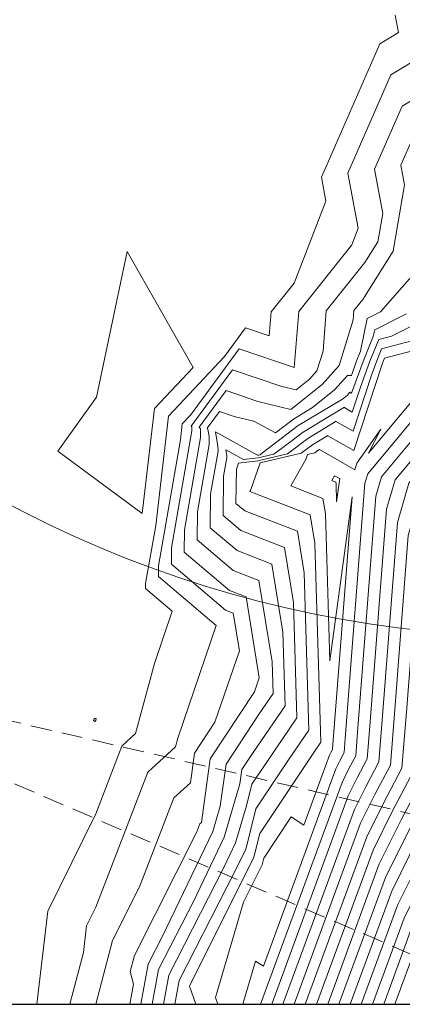
# Model space of a CAD drawing. Units: metres. Extents: x 778523 to 779054, y 8556551 to 8556763.
# Drawn here: x 778575 to 778604, y 8556557 to 8556632 of the extents above; entities that cross this region are included whole.
import ezdxf

# ---------------------------------------------------------------- set-up
doc = ezdxf.new("R2010")
doc.units = ezdxf.units.M
doc.header["$LTSCALE"] = 12.7
doc.header["$MEASUREMENT"] = 0
doc.linetypes.add('HIDDEN2', pattern=[0.1875, 0.125, -0.0625])
for name, color, linetype, lineweight in [('CONT-MJR', 87, 'Continuous', 13), ('EJE_ACOTA', 4, 'Continuous', 5), ('SOMBRA', 8, 'Continuous', 0)]:
    doc.layers.add(name, color=color, linetype=linetype, lineweight=lineweight)
doc.layers.add('CONT-MNR', color=7, linetype='Continuous', lineweight=5, true_color=0x78593b)
doc.layers.add('CUADRICULA', color=4, linetype='Continuous')

msp = doc.modelspace()

# ---------------------------------------------------------------- linework, layer by layer
at = {"layer": 'CONT-MJR'}
for points, elevation in [([(778636.2374, 8556634.6248), (778635.773, 8556631.1206), (778635.7686, 8556626.6003), (778634.7227, 8556625.7705), (778631.1406, 8556621.201), (778629.536, 8556618.1346), (778628.9429, 8556617.1877), (778628.6975, 8556616.8718), (778628.2291, 8556616.0442), (778627.4898, 8556615.3741), (778626.4743, 8556609.7038), (778615.0979, 8556600.3684), (778610.793, 8556595.2069), (778608.639, 8556587.7323), (778608.159, 8556581.528), (778607.5734, 8556574.1928), (778605.3374, 8556569.9566), (778603.308, 8556565.8661), (778600.1748, 8556557.3269)], 475), ([(778632.828, 8556633.9411), (778632.8237, 8556629.5051), (778628.8672, 8556626.3663), (778627.7586, 8556625.7167), (778627.5459, 8556625.4647), (778627.2006, 8556625.1514), (778626.8816, 8556624.6659), (778626.0165, 8556623.8174), (778626.5629, 8556623.9154), (778624.2037, 8556619.407), (778622.9056, 8556617.3349), (778622.3687, 8556616.6435), (778621.3436, 8556614.8322), (778619.7256, 8556613.3656), (778619.1925, 8556610.3888), (778613.22, 8556605.4879), (778605.6314, 8556596.3891), (778604.5605, 8556592.6733), (778603.52, 8556579.2242), (778603.212, 8556575.3661), (778602.0359, 8556573.1379), (778600.9685, 8556570.9864), (778595.9565, 8556557.3269)], 470), ([(778605.0095, 8556612.4288), (778602.4552, 8556609.5459), (778601.4709, 8556609.0487), (778600.9697, 8556606.5704), (778600.6397, 8556605.7706), (778600.2694, 8556604.7494), (778600.0363, 8556604.7436), (778600.0035, 8556604.7751), (778599.008, 8556603.6531), (778597.3464, 8556602.3234), (778595.9044, 8556601.4571), (778594.5539, 8556600.4272), (778592.9169, 8556601.2915), (778591.4416, 8556601.6503), (778590.3373, 8556602.0262), (778589.4106, 8556600.7594), (778589.4634, 8556600.6819), (778589.5542, 8556600.1375), (778589.5675, 8556599.5472), (778588.6867, 8556594.4514), (778588.6546, 8556592.3468), (778591.3686, 8556590.0411), (778593.3054, 8556589.2865), (778594.2988, 8556583.1504), (778594.3716, 8556580.7535), (778593.3335, 8556579.2334), (778590.8264, 8556575.4333), (778590.3847, 8556572.2612), (778589.8281, 8556570.3557), (778586.0423, 8556562.4692), (778584.9685, 8556560.3659), (778584.4181, 8556557.3269)], 460), ([(778611.3421, 8556610.6074), (778601.5665, 8556598.8864), (778602.4798, 8556600.7001), (778600.6872, 8556598.1363), (778600.525, 8556597.6404), (778597.8691, 8556599.1533), (778597.8668, 8556599.1573), (778597.6591, 8556599.0292), (778597.5073, 8556598.9179), (778596.959, 8556598.7869), (778596.8275, 8556598.4172), (778595.7122, 8556596.411), (778598.1288, 8556595.4695), (778598.3131, 8556594.331), (778598.6503, 8556583.2329), (778600.3255, 8556595.5898), (778598.881, 8556576.9204), (778598.8506, 8556576.5393), (778598.7344, 8556576.3193), (778598.629, 8556576.1067), (778596.6962, 8556570.8392), (778595.7433, 8556571.4668), (778593.6688, 8556568.3578), (778593.5406, 8556567.8412), (778592.1407, 8556565.0392), (778590.0328, 8556557.8439), (778590.2117, 8556557.3269)], 465)]:
    msp.add_lwpolyline(points, dxfattribs=dict(at, elevation=elevation))
at = {"layer": 'CONT-MJR', "elevation": 455}
for points in [[(778581.0696, 8556603.0982), (778583.3666, 8556614.0791), (778588.3373, 8556605.3356), (778585.4309, 8556602.2501), (778584.5149, 8556594.3342), (778578.1529, 8556599.0349)], [(778580.8997, 8556578.8841), (778581.0467, 8556578.8727), (778581.0116, 8556578.7419), (778581.0095, 8556578.74), (778581.0056, 8556578.7299), (778580.9689, 8556578.6555), (778580.8396, 8556578.7259)]]:
    msp.add_lwpolyline(points, close=True, dxfattribs=at)
at = {"layer": 'CONT-MNR'}
for points, elevation in [([(778634.0076, 8556634.4218), (778634.0016, 8556628.3432), (778629.6908, 8556624.9232), (778629.0855, 8556624.1511), (778626.3367, 8556618.898), (778625.3205, 8556617.276), (778624.9002, 8556616.7348), (778624.0978, 8556615.317), (778622.8313, 8556614.169), (778622.1052, 8556610.1148), (778613.9712, 8556603.4401), (778607.696, 8556595.9162), (778606.1919, 8556590.6969), (778605.3756, 8556580.1457), (778604.9566, 8556574.8967), (778603.3565, 8556571.8654), (778601.9043, 8556568.9383), (778597.6438, 8556557.3269)], 472), ([(778634.5974, 8556634.6622), (778634.5906, 8556627.7622), (778631.3681, 8556625.2057), (778629.7705, 8556623.1677), (778627.4031, 8556618.6436), (778626.528, 8556617.2466), (778626.166, 8556616.7805), (778625.4749, 8556615.5594), (778624.3841, 8556614.5707), (778623.5616, 8556609.9778), (778614.3467, 8556602.4162), (778608.7283, 8556595.6798), (778607.0076, 8556589.7087), (778606.3034, 8556580.6065), (778605.8289, 8556574.6621), (778604.0168, 8556571.2292), (778602.3722, 8556567.9142), (778598.4875, 8556557.3269)], 473), ([(778635.1872, 8556634.9026), (778635.1796, 8556627.1812), (778633.0454, 8556625.4881), (778630.4556, 8556622.1843), (778628.4696, 8556618.3891), (778627.7354, 8556617.2172), (778627.4318, 8556616.8262), (778626.852, 8556615.8018), (778625.937, 8556614.9724), (778625.018, 8556609.8408), (778614.7223, 8556601.3923), (778609.7607, 8556595.4433), (778607.8233, 8556588.7205), (778607.2312, 8556581.0673), (778606.7012, 8556574.4274), (778604.6771, 8556570.5929), (778602.8401, 8556566.8901), (778599.3311, 8556557.3269)], 474), ([(778632.2382, 8556633.7008), (778632.2347, 8556630.0861), (778629.0107, 8556627.5284), (778627.1047, 8556626.4114), (778626.7389, 8556625.9783), (778626.1452, 8556625.4394), (778625.5967, 8556624.6047), (778624.1092, 8556623.1459), (778625.0487, 8556623.3142), (778623.1373, 8556619.6615), (778621.6982, 8556617.3643), (778621.1029, 8556616.5979), (778619.9665, 8556614.5898), (778618.1727, 8556612.964), (778617.7361, 8556610.5258), (778612.8444, 8556606.5118), (778604.599, 8556596.6256), (778603.7449, 8556593.6615), (778602.5922, 8556578.7635), (778602.3397, 8556575.6007), (778601.3756, 8556573.7742), (778600.5006, 8556572.0105), (778595.1128, 8556557.3269)], 469), ([(778633.4178, 8556634.1815), (778633.4127, 8556628.9241), (778628.7236, 8556625.2042), (778628.4126, 8556625.0219), (778628.3529, 8556624.9512), (778628.256, 8556624.8633), (778628.1665, 8556624.7271), (778627.9238, 8556624.489), (778628.0771, 8556624.5165), (778625.2702, 8556619.1525), (778624.1131, 8556617.3055), (778623.6345, 8556616.6892), (778622.7207, 8556615.0746), (778621.2784, 8556613.7673), (778620.6489, 8556610.2518), (778613.5956, 8556604.464), (778606.6637, 8556596.1527), (778605.3762, 8556591.6851), (778604.4478, 8556579.685), (778604.0843, 8556575.1314), (778602.6962, 8556572.5017), (778601.4364, 8556569.9623), (778596.8001, 8556557.3269)], 471), ([(778637.4597, 8556634.1535), (778636.3942, 8556626.1136), (778636.3786, 8556626.0428), (778636.3727, 8556626.0247), (778636.3068, 8556625.9341), (778631.8257, 8556620.2176), (778630.6025, 8556617.8801), (778630.1503, 8556617.1583), (778629.9633, 8556616.9175), (778629.6062, 8556616.2866), (778629.0426, 8556615.7757), (778627.9307, 8556609.5668), (778615.4734, 8556599.3445), (778611.8253, 8556594.9704), (778609.4547, 8556586.7441), (778609.0868, 8556581.9888), (778608.4457, 8556573.9581), (778605.9977, 8556569.3204), (778603.776, 8556564.842), (778601.0184, 8556557.3269)], 476), ([(778638.682, 8556633.6822), (778637.9226, 8556627.952), (778637.5059, 8556626.064), (778637.3496, 8556625.5819), (778635.5946, 8556623.1682), (778632.5107, 8556619.2342), (778631.6689, 8556617.6256), (778631.3578, 8556617.1289), (778631.2291, 8556616.9632), (778630.9833, 8556616.529), (778630.5955, 8556616.1774), (778629.3871, 8556609.4298), (778615.849, 8556598.3206), (778612.8576, 8556594.734), (778610.2704, 8556585.7559), (778610.0146, 8556582.4495), (778609.318, 8556573.7235), (778606.658, 8556568.6841), (778604.2439, 8556563.8179), (778601.8621, 8556557.3269)], 477), ([(778631.0587, 8556633.22), (778631.0567, 8556631.248), (778629.2979, 8556629.8527), (778625.7968, 8556627.801), (778625.1249, 8556627.0053), (778624.0344, 8556626.0156), (778623.0269, 8556624.4824), (778620.2947, 8556621.8027), (778622.0203, 8556622.1119), (778621.0044, 8556620.1705), (778619.2833, 8556617.4232), (778618.5714, 8556616.5065), (778617.2123, 8556614.105), (778615.0671, 8556612.1606), (778614.8234, 8556610.7999), (778612.0933, 8556608.5596), (778602.5344, 8556597.0985), (778602.1135, 8556595.6379), (778600.7366, 8556577.842), (778600.5952, 8556576.07), (778600.055, 8556575.0467), (778599.5648, 8556574.0586), (778593.4255, 8556557.3269)], 467), ([(778631.6485, 8556633.4604), (778631.6457, 8556630.6671), (778629.1543, 8556628.6905), (778626.4507, 8556627.1062), (778625.9319, 8556626.4918), (778625.0898, 8556625.7275), (778624.3118, 8556624.5436), (778622.2019, 8556622.4743), (778623.5345, 8556622.7131), (778622.0708, 8556619.916), (778620.4907, 8556617.3937), (778619.8372, 8556616.5522), (778618.5894, 8556614.3474), (778616.6199, 8556612.5623), (778616.2798, 8556610.6628), (778612.4689, 8556607.5357), (778603.5667, 8556596.8621), (778602.9292, 8556594.6497), (778601.6644, 8556578.3027), (778601.4675, 8556575.8354), (778600.7153, 8556574.4105), (778600.0327, 8556573.0345), (778594.2691, 8556557.3269)], 468), ([(778639.9044, 8556633.2109), (778639.451, 8556629.7903), (778638.6332, 8556626.0851), (778638.3264, 8556625.1391), (778634.8823, 8556620.4023), (778633.1957, 8556618.2509), (778632.7354, 8556617.3711), (778632.5652, 8556617.0995), (778632.4948, 8556617.0088), (778632.3604, 8556616.7714), (778632.1483, 8556616.5791), (778630.8434, 8556609.2927), (778616.2246, 8556597.2967), (778613.89, 8556594.4975), (778611.0861, 8556584.7677), (778610.9424, 8556582.9103), (778610.1903, 8556573.4888), (778607.3183, 8556568.0478), (778604.7118, 8556562.7939), (778602.7058, 8556557.3269)], 478), ([(778603.5597, 8556631.9185), (778603.8231, 8556630.5945), (778602.4257, 8556629.7484), (778598.0126, 8556619.687), (778598.3483, 8556617.8935), (778595.9515, 8556611.7036), (778594.2361, 8556609.5442), (778594.086, 8556607.721), (778592.298, 8556608.3296), (778590.7229, 8556606.1762), (778586.4786, 8556601.6704), (778585.5252, 8556593.4312), (778584.7673, 8556589.0461), (778584.7616, 8556588.6737), (778586.776, 8556586.9623), (778585.4321, 8556583.0315), (778584.0116, 8556577.7429), (778582.9717, 8556576.7883), (778581.0056, 8556571.6883), (778577.3915, 8556564.3614), (778576.5803, 8556557.3269)], 456), ([(778605.7179, 8556632.1111), (778606.2898, 8556629.2369), (778603.256, 8556627.4), (778600.0073, 8556619.9933), (778600.7824, 8556615.8525), (778600.2939, 8556614.5908), (778596.3096, 8556609.5751), (778595.9609, 8556605.3401), (778591.8078, 8556606.7538), (778588.1493, 8556601.7519), (778587.5264, 8556601.0906), (778587.3865, 8556599.8815), (778585.7471, 8556590.3974), (778585.7348, 8556589.5919), (778590.0917, 8556585.8907), (778587.1849, 8556577.3892), (778587.0116, 8556576.7438), (778584.9339, 8556574.8366), (778581.0056, 8556564.6467), (778580.3179, 8556563.2525), (778580.0842, 8556561.2262), (778579.0611, 8556557.3269)], 457), ([(778640.9794, 8556631.6287), (778639.7605, 8556626.1063), (778639.3033, 8556624.6963), (778634.17, 8556617.6365), (778633.8808, 8556617.2675), (778633.8018, 8556617.1166), (778633.7726, 8556617.07), (778633.7606, 8556617.0545), (778633.7375, 8556617.0138), (778633.7012, 8556616.9808), (778632.4023, 8556609.728), (778632.2905, 8556609.1513), (778632.2503, 8556609.0838), (778632.1843, 8556609.061), (778616.6002, 8556596.2728), (778614.9223, 8556594.261), (778611.9017, 8556583.7795), (778611.8701, 8556583.3711), (778611.0626, 8556573.2542), (778607.9786, 8556567.4116), (778605.1797, 8556561.7698), (778603.5494, 8556557.3269)], 479), ([(778606.5042, 8556626.5156), (778604.0863, 8556625.0516), (778602.002, 8556620.2996), (778602.6291, 8556616.9501), (778602.2654, 8556614.8131), (778601.2866, 8556613.261), (778598.3831, 8556609.6059), (778598.1344, 8556606.586), (778597.677, 8556605.0956), (778597.1219, 8556604.47), (778596.102, 8556603.6539), (778595.0266, 8556603.9154), (778591.3176, 8556605.1779), (778588.2055, 8556600.9231), (778588.2447, 8556600.8656), (778588.2514, 8556600.5682), (778586.727, 8556591.7487), (778586.7081, 8556590.5102), (778590.7918, 8556587.041), (778591.3761, 8556586.8134), (778591.8345, 8556583.9816), (778589.994, 8556578.5909), (778588.4511, 8556576.2524), (778588.1415, 8556574.0281), (778586.8961, 8556572.8849), (778584.3091, 8556566.1743), (778582.2705, 8556562.1291), (778581.0105, 8556557.3269)], 458), ([(778604.9166, 8556622.7032), (778603.9968, 8556620.6059), (778604.2735, 8556619.1276), (778603.4211, 8556614.1184), (778601.1266, 8556610.4802), (778600.4565, 8556609.6367), (778600.3992, 8556608.9398), (778599.3446, 8556605.5038), (778598.065, 8556604.0616), (778595.7135, 8556602.1799), (778593.2341, 8556602.7829), (778590.8275, 8556603.6021), (778588.8081, 8556600.8413), (778588.8946, 8556600.7143), (778588.9095, 8556600.0577), (778587.7069, 8556593.1), (778587.6813, 8556591.4285), (778591.0802, 8556588.5411), (778592.3408, 8556588.0499), (778593.3297, 8556581.9407), (778592.9735, 8556580.8974), (778589.6387, 8556575.8428), (778588.9694, 8556571.0352), (778588.8583, 8556570.9332), (778588.6274, 8556570.3343), (778583.924, 8556561.0012), (778583.6074, 8556559.7944), (778583.8451, 8556558.858), (778583.5679, 8556557.3269)], 459), ([(778604.4218, 8556609.4029), (778602.0314, 8556608.1956), (778601.9254, 8556607.6718), (778601.1527, 8556605.7983), (778600.2853, 8556603.4063), (778600.2452, 8556603.4053), (778600.1633, 8556603.4839), (778599.951, 8556603.2446), (778599.5967, 8556602.9611), (778596.2724, 8556600.9639), (778593.4781, 8556598.8331), (778593.3914, 8556598.7695), (778593.2892, 8556598.7451), (778593.1918, 8556598.7337), (778590.038, 8556600.4856), (778590.2171, 8556599.4113), (778590.2256, 8556599.0367), (778589.6666, 8556595.8027), (778589.6278, 8556593.2651), (778591.657, 8556591.5412), (778594.2701, 8556590.5231), (778595.1016, 8556585.3865), (778595.2703, 8556579.8358), (778592.8662, 8556576.3156), (778592.014, 8556575.0238), (778591.8639, 8556573.9455), (778590.69, 8556569.9274), (778588.3664, 8556565.0871), (778585.7432, 8556559.9488), (778585.2684, 8556557.3269)], 461), ([(778611.7177, 8556609.5835), (778601.5021, 8556597.335), (778601.2978, 8556596.6261), (778599.8088, 8556577.3812), (778599.7229, 8556576.3047), (778599.3947, 8556575.683), (778599.0969, 8556575.0827), (778593.637, 8556560.2027), (778593.0456, 8556560.5922), (778592.089, 8556557.3269)], 466), ([(778606.1018, 8556609.117), (778603.2958, 8556607.7049), (778602.3372, 8556607.4542), (778601.6656, 8556605.826), (778600.9488, 8556603.8491), (778600.338, 8556601.981), (778599.7832, 8556602.297), (778599.7492, 8556602.3565), (778598.6297, 8556601.6658), (778596.6404, 8556600.4706), (778595.4106, 8556599.5329), (778594.4204, 8556598.8066), (778593.2543, 8556598.528), (778592.1422, 8556598.3976), (778590.804, 8556599.1409), (778590.88, 8556598.6851), (778590.8836, 8556598.5262), (778590.6464, 8556597.154), (778590.6011, 8556594.1834), (778591.9454, 8556593.0413), (778595.2348, 8556591.7597), (778595.9045, 8556587.6226), (778596.169, 8556578.9181), (778593.5746, 8556575.1193), (778592.7708, 8556573.9146), (778592.37, 8556572.2994), (778591.5519, 8556569.4992), (778590.6906, 8556567.705), (778586.5178, 8556559.5317), (778586.1186, 8556557.3269)], 462), ([(778604.8179, 8556607.3468), (778602.5498, 8556606.7537), (778602.1786, 8556605.8537), (778601.7823, 8556604.7609), (778600.4003, 8556600.5341), (778599.1452, 8556601.2491), (778599.1217, 8556601.2901), (778597.0001, 8556599.9811), (778595.4493, 8556598.8437), (778593.2194, 8556598.3108), (778591.7664, 8556598.1405), (778591.6138, 8556597.6857), (778591.5743, 8556595.1016), (778592.2338, 8556594.5414), (778596.1995, 8556592.9963), (778596.7074, 8556589.8588), (778597.0677, 8556578.0004), (778595.5314, 8556575.7509), (778593.0701, 8556572.0623), (778592.3121, 8556569.0073), (778590.8904, 8556566.1617), (778587.2925, 8556559.1145), (778586.9688, 8556557.3269)], 463), ([(778606.0364, 8556606.9094), (778602.7624, 8556606.0532), (778602.6915, 8556605.8814), (778602.6159, 8556605.6727), (778600.4627, 8556599.0873), (778598.5071, 8556600.2012), (778598.4942, 8556600.2237), (778597.3296, 8556599.5052), (778596.4783, 8556598.8808), (778593.4035, 8556598.146), (778592.6656, 8556596.0727), (778592.6258, 8556596.0011), (778597.1641, 8556594.2329), (778597.5103, 8556592.0949), (778597.9664, 8556577.0827), (778597.4881, 8556576.3825), (778593.3694, 8556570.2101), (778592.9263, 8556568.4243), (778588.0869, 8556558.7377), (778588.0743, 8556558.6948), (778588.5476, 8556557.3269)], 464)]:
    msp.add_lwpolyline(points, dxfattribs=dict(at, elevation=elevation))
at = {"layer": 'CONT-MNR', "elevation": 466}
msp.add_lwpolyline([(778599.1571, 8556595.2127), (778599.3947, 8556596.9653), (778599.0019, 8556597.1867), (778598.7986, 8556596.821), (778599.0935, 8556596.7061), (778599.116, 8556596.5671)], close=True, dxfattribs=at)
at = {"layer": 'CUADRICULA'}
msp.add_line((778527.4566, 8556557.3269), (778727.4566, 8556557.3269), dxfattribs=at)
at = {"layer": 'EJE_ACOTA', "linetype": 'HIDDEN2'}
for p in [(778613.5478, 8556557.3269), (778619.4261, 8556568.2891)]:
    msp.add_line(p, (778551.2378, 8556584.1117), dxfattribs=at)
at = {"layer": 'SOMBRA', "color": 2}
msp.add_circle((778614.6774, 8556670.7441), 85.7124, dxfattribs=at)

doc.saveas('drawing.dxf')
